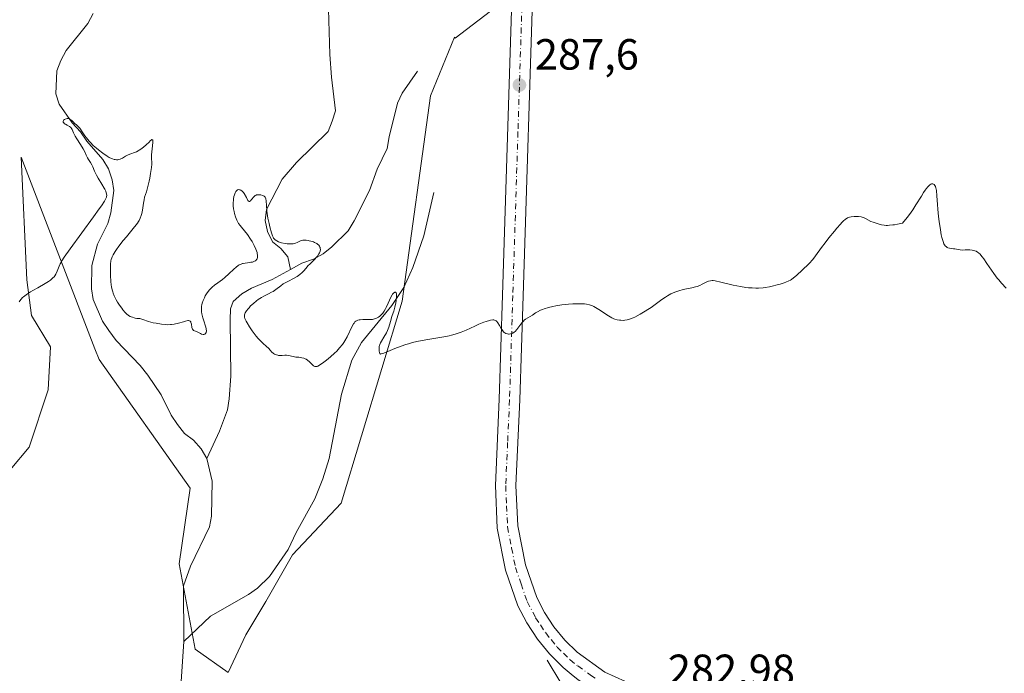
# Model space of a CAD drawing. Units: metres. Extents: x 622141 to 625630, y 4669349 to 4671722.
# Drawn here: x 622539 to 622765, y 4669449 to 4669599 of the extents above; entities that cross this region are included whole.
import ezdxf

# ---------------------------------------------------------------- set-up
doc = ezdxf.new("R2010")
doc.units = ezdxf.units.M
doc.header["$MEASUREMENT"] = 0
doc.linetypes.add('DGN Style 4', pattern=[2.638475, 1.318413, -0.659207, 0.001648, -0.659207])
for name, color, linetype, lineweight in [('Comarca CxS', 21, 'Continuous', 0), ('Comunidad Autónoma CxS', 142, 'Continuous', 0), ('Corriente natural lineal', 142, 'Continuous', 13), ('Cultivos herbáceos CxS', 92, 'Continuous', 0), ('Curva de nivel normal', 30, 'Continuous', 0), ('Espacio natural protegido CxS', 121, 'Continuous', 0), ('Municipio CxS', 4, 'Continuous', 0), ('Pista no pavimentada Cxs', 111, 'Continuous', 0), ('Pista no pavimentada eje', 91, 'DGN Style 4', 0), ('Provincia CxS', 1, 'Continuous', 0), ('Punto de cota en terreno', 7, 'Continuous', 0), ('Rótulo de punto de cota en terreno', 7, 'Continuous', 0), ('Suelo desnudo CxS', 253, 'Continuous', 0)]:
    doc.layers.add(name, color=color, linetype=linetype, lineweight=lineweight)
doc.styles.add('Style-Arial', font='txt')

# ---------------------------------------------------------------- blocks, each defined once
blk = doc.blocks.new('*U16')
at = {"layer": 'Cultivos herbáceos CxS', "color": 92, "linetype": 'Continuous', "lineweight": 0}
blk.add_polyline3d([(622532.4725, 4669490.3973, 283.4569), (622541.2415, 4669500.8105, 283.8245), (622545.6261, 4669513.9639, 284.0643), (622546.1739, 4669523.8287, 284.5999), (622541.7896, 4669530.9535, 284.9678), (622540.6939, 4669539.1743, 285.3714), (622539.4185, 4669567.3511, 286.3781), (622556.3429, 4669523.3211, 284.6103), (622557.2754, 4669520.8957, 284.6172), (622578.1661, 4669491.3425, 283.5999), (622575.6183, 4669474.0175, 282.8284), (622579.3291, 4669454.4511, 282.2434), (622586.8767, 4669449.0571, 282.3155), (622590.9043, 4669457.7123, 282.5125), (622595.4904, 4669465.3557, 282.8022), (622601.6049, 4669476.0559, 283.204), (622612.7547, 4669487.8929, 283.6385), (622626.772, 4669534.2801, 285.5012), (622633.2243, 4669581.3753, 287.8128), (622638.7293, 4669594.8375, 288.4076), (622638.8991, 4669594.6423, 288.3948), (622649.5829, 4669602.8125, 288.6662)], dxfattribs=at)
blk = doc.blocks.new('5PATER')
at = {"layer": 'Punto de cota en terreno', "linetype": 'Continuous', "lineweight": 0}
h = blk.add_hatch(color=51, dxfattribs=at)
edge = h.paths.add_edge_path()
edge.add_ellipse((0, 0), major_axis=(-0.11, -0.111), ratio=0.999422, start_angle=0, end_angle=360)

msp = doc.modelspace()

# ---------------------------------------------------------------- linework, layer by layer
at = {"layer": 'Comarca CxS', "color": 21, "linetype": 'Continuous', "lineweight": 0}
msp.add_3dface([(625622.99, 4669409.24), (622181.17, 4669348.69), (622141.05, 4671661.82), (625581.75, 4671722.32)], dxfattribs=at)
at = {"layer": 'Comunidad Autónoma CxS', "color": 142, "linetype": 'Continuous', "lineweight": 0}
msp.add_3dface([(625622.99, 4669409.24), (622181.17, 4669348.69), (622141.05, 4671661.82), (625581.75, 4671722.32)], dxfattribs=at)
at = {"layer": 'Corriente natural lineal', "color": 142, "linetype": 'Continuous', "lineweight": 13}
for points in [[(622612.9401, 4669611.8301, 288.256), (622611.1201, 4669609.1101, 288.0818), (622610.2201, 4669606.4201, 287.9346), (622609.7901, 4669603.9601, 287.8327), (622610.1701, 4669590.8301, 287.3227), (622610.5701, 4669585.6301, 287.2427), (622611.4901, 4669577.9601, 286.8513), (622610.7401, 4669575.5601, 286.7598), (622609.8301, 4669573.1801, 286.6294), (622602.5501, 4669566.1201, 286.2548), (622599.2501, 4669562.2801, 286.2006), (622595.6401, 4669555.3001, 285.4061), (622595.3701, 4669552.8201, 285.2343), (622595.8901, 4669550.2601, 285.2073), (622597.0301, 4669547.9201, 285.1161), (622598.9501, 4669546.3701, 285.2172), (622600.5301, 4669544.4401, 285.2421), (622601.1301, 4669541.5601, 285.1682)], [(622555.9201, 4669600.2701, 286.6049), (622554.6801, 4669597.9501, 286.5548), (622549.7601, 4669591.7501, 286.3063), (622548.5001, 4669589.4901, 286.2514), (622547.5901, 4669587.1301, 286.0211), (622547.3501, 4669581.8801, 285.7393), (622548.1101, 4669579.5001, 285.6663), (622551.1201, 4669575.1801, 285.7658), (622553.0101, 4669573.1501, 285.6532), (622554.4701, 4669570.9701, 285.7921), (622558.1601, 4669566.7801, 285.5735), (622559.4601, 4669564.6001, 285.4434), (622560.2901, 4669562.0901, 285.2845), (622560.6501, 4669559.6301, 285.303), (622559.9501, 4669554.5201, 285.2615), (622559.2601, 4669552.1301, 285.175), (622556.9201, 4669547.3801, 284.9157), (622555.6001, 4669542.4201, 284.806), (622555.5101, 4669537.1401, 284.714), (622555.9601, 4669534.6601, 284.6601), (622558.1001, 4669529.7101, 284.5792), (622559.5501, 4669527.5201, 284.5881), (622561.2301, 4669525.2501, 284.5427), (622566.6801, 4669519.5101, 284.3047), (622568.4501, 4669517.3301, 284.1917), (622571.5201, 4669512.8201, 284.0239), (622573.8001, 4669508.1301, 284.0185), (622575.2601, 4669505.9501, 283.9976), (622576.8701, 4669503.9301, 283.8943), (622578.9401, 4669502.3901, 283.7747), (622580.7101, 4669500.3701, 283.6927), (622581.9601, 4669498.2001, 283.5985)], [(622630.2801, 4669587.0801, 288.0485), (622626.7401, 4669581.9801, 287.5498), (622625.7101, 4669579.7001, 287.4717), (622623.7601, 4669572.0001, 287.2636), (622623.3401, 4669569.3201, 287.0838), (622621.0501, 4669564.5601, 286.8348), (622619.2501, 4669559.6401, 286.6779), (622615.7601, 4669552.6901, 286.335), (622614.3601, 4669550.4201, 286.1945), (622610.6401, 4669546.7401, 285.6538), (622608.6201, 4669545.1301, 285.4845), (622606.4501, 4669543.9001, 285.3247), (622603.7801, 4669543.0001, 285.1547), (622601.1301, 4669541.5601, 285.1682)], [(622634.0301, 4669559.1701, 286.8705), (622631.7101, 4669549.3001, 286.1338), (622629.1901, 4669542.0001, 285.7682), (622627.1401, 4669537.4301, 285.5417), (622624.4201, 4669533.2701, 285.6084), (622617.4701, 4669524.8001, 284.953), (622615.2501, 4669520.7201, 284.9059), (622612.8301, 4669512.9401, 284.1965), (622610.0401, 4669498.2101, 283.9258), (622608.6101, 4669493.5401, 283.78), (622606.7401, 4669488.9101, 283.542), (622602.4601, 4669481.2301, 283.5287), (622600.6501, 4669477.2701, 283.2863), (622596.3801, 4669471.1101, 283.0371), (622593.6001, 4669468.3901, 282.8897), (622591.5401, 4669466.9401, 282.8229), (622582.8001, 4669461.9801, 282.5925), (622576.7301, 4669456.2201, 282.2552)], [(622601.1301, 4669541.5601, 285.1682), (622596.9401, 4669539.2701, 285.1299), (622592.2101, 4669537.2901, 284.7593), (622590.0301, 4669535.9901, 284.847), (622588.0101, 4669534.2301, 284.695), (622587.4101, 4669532.4801, 284.4815), (622587.3001, 4669529.9901, 284.5131), (622587.5201, 4669517.0501, 284.1448), (622587.1301, 4669511.8401, 284.0924), (622586.7201, 4669509.3801, 284.0124), (622584.9101, 4669504.4401, 283.826), (622581.9601, 4669498.2001, 283.5985)], [(622581.9601, 4669498.2001, 283.5985), (622583.1901, 4669493.0101, 283.5009), (622583.0201, 4669484.9701, 283.2675), (622582.6101, 4669482.5201, 283.1928), (622578.2301, 4669473.4501, 282.7708), (622576.6701, 4669468.9601, 282.6437), (622576.7301, 4669456.2201, 282.2552)], [(622576.7301, 4669456.2201, 282.2552), (622575.8401, 4669443.5801, 282.1327), (622575.3001, 4669441.1501, 282.0729), (622572.3601, 4669435.0201, 281.9309), (622568.1792, 4669424.732, 281.2099), (622558.3896, 4669413.884, 281.0424), (622540.3979, 4669399.0673, 280.848), (622522.4062, 4669386.1027, 280.1028), (622507.8541, 4669374.1965, 279.8985), (622493.8312, 4669363.0839, 279.7852), (622485.6343, 4669354.0463, 279.299)], [(622660.0201, 4669451.9101, 283.0434), (622663.1501, 4669446.7401, 282.9908), (622664.1701, 4669444.1201, 282.8541), (622664.5201, 4669441.6501, 282.7388), (622663.9501, 4669436.6701, 282.5817), (622662.1601, 4669430.3301, 282.5588), (622658.8101, 4669423.6201, 282.2883), (622651.4101, 4669413.0501, 281.9694), (622647.5201, 4669408.6501, 281.9771), (622640.1901, 4669401.8601, 281.8568), (622633.9801, 4669396.5001, 281.494), (622627.9001, 4669391.7401, 281.4289), (622611.2201, 4669380.0001, 281.1768), (622585.6801, 4669360.7001, 280.6522), (622579.6298, 4669355.6999, 280.5629)]]:
    msp.add_polyline3d(points, dxfattribs=at)
at = {"layer": 'Cultivos herbáceos CxS', "color": 92, "linetype": 'Continuous', "lineweight": 0}
msp.add_polyline3d([(622532.4725, 4669490.3973, 283.4569), (622541.2415, 4669500.8105, 283.8245), (622545.6261, 4669513.9639, 284.0643), (622546.1739, 4669523.8287, 284.5999), (622541.7896, 4669530.9535, 284.9678), (622540.6939, 4669539.1743, 285.3714), (622539.4185, 4669567.3511, 286.3781), (622556.3429, 4669523.3211, 284.6103), (622557.2754, 4669520.8957, 284.6172), (622578.1661, 4669491.3425, 283.5999), (622575.6183, 4669474.0175, 282.8284), (622579.3291, 4669454.4511, 282.2434), (622586.8767, 4669449.0571, 282.3155), (622590.9043, 4669457.7123, 282.5125), (622595.4904, 4669465.3557, 282.8022), (622601.6049, 4669476.0559, 283.204), (622612.7547, 4669487.8929, 283.6385), (622626.772, 4669534.2801, 285.5012), (622633.2243, 4669581.3753, 287.8128), (622638.7293, 4669594.8375, 288.4076), (622638.8991, 4669594.6423, 288.3948), (622649.5829, 4669602.8125, 288.6662)], dxfattribs=at)
at = {"layer": 'Curva de nivel normal', "color": 30, "linetype": 'Continuous', "lineweight": 0, "elevation": 285, "flags": 128}
msp.add_lwpolyline([(622765.27, 4669537.2501), (622764.18, 4669538.3901), (622763.53, 4669539.1401), (622763.18, 4669539.5801), (622762.42, 4669540.6201), (622760.84, 4669542.9401), (622760.09, 4669543.9901), (622759.75, 4669544.4301), (622759.44, 4669544.8101), (622759.24, 4669545.0201), (622758.87, 4669545.3701), (622758.7, 4669545.5001), (622758.37, 4669545.7201), (622758.06, 4669545.8601), (622757.85, 4669545.9301), (622757.42, 4669546.0001), (622756.9, 4669546.0301), (622755.84, 4669546.0201), (622755.12, 4669546.0101), (622754.71, 4669546.0401), (622753.46, 4669546.2501), (622753.2, 4669546.2901), (622752.64, 4669546.3601), (622752.23, 4669546.4301), (622751.85, 4669546.5401), (622751.68, 4669546.6201), (622751.53, 4669546.7101), (622751.27, 4669546.9401), (622751.07, 4669547.2301), (622750.95, 4669547.4501), (622750.76, 4669547.9601), (622750.5, 4669548.9101), (622750.37, 4669549.5001), (622750.17, 4669550.6201), (622749.88, 4669552.5701), (622749.75, 4669553.6701), (622749.58, 4669555.3601), (622749.49, 4669556.4601), (622749.37, 4669558.4501), (622749.25, 4669559.6401), (622749.13, 4669560.2401), (622749.06, 4669560.4801), (622749.01, 4669560.6201), (622748.89, 4669560.8501), (622748.75, 4669561.0201), (622748.58, 4669561.1401), (622748.42, 4669561.1901), (622748.15, 4669561.1801), (622748, 4669561.1201), (622747.73, 4669560.9601), (622747.43, 4669560.6901), (622747.26, 4669560.5101), (622746.88, 4669560.0401), (622746.66, 4669559.7501), (622746.32, 4669559.2401), (622745.79, 4669558.4001), (622744.54, 4669556.3701), (622743.81, 4669555.2401), (622743.43, 4669554.6701), (622742.61, 4669553.5401), (622742.18, 4669552.9901), (622741.5, 4669552.1901), (622740.31, 4669551.9301), (622739.63, 4669551.8101), (622739.22, 4669551.7501), (622738.49, 4669551.6801), (622738.02, 4669551.6501), (622737.74, 4669551.6501), (622737.25, 4669551.6801), (622736.67, 4669551.7701), (622736.37, 4669551.8501), (622735.88, 4669552.0201), (622735.44, 4669552.1701), (622734.72, 4669552.3801), (622734.22, 4669552.5801), (622733, 4669553.2701), (622732.51, 4669553.4801), (622732.24, 4669553.5601), (622731.96, 4669553.6201), (622731.37, 4669553.6901), (622730.77, 4669553.7001), (622730.39, 4669553.6801), (622729.69, 4669553.6101), (622729.3, 4669553.5301), (622729.12, 4669553.4801), (622728.85, 4669553.3701), (622728.57, 4669553.2001), (622728.42, 4669553.0901), (622727.9, 4669552.6301), (622727.59, 4669552.3201), (622727.24, 4669551.9501), (622726.44, 4669551.0401), (622725.85, 4669550.3501), (622724.62, 4669548.8401), (622723.73, 4669547.6901), (622722.91, 4669546.5901), (622721.51, 4669544.6501), (622720.91, 4669543.8601), (622720.63, 4669543.5201), (622720.36, 4669543.2101), (622719.86, 4669542.6901), (622719.55, 4669542.4001), (622718.95, 4669541.8701), (622718.51, 4669541.4901), (622717.16, 4669540.2001), (622716.45, 4669539.5901), (622716.01, 4669539.2801), (622715.77, 4669539.1301), (622715.39, 4669538.9301), (622714.73, 4669538.6301), (622714.35, 4669538.4901), (622713.44, 4669538.1801), (622712.45, 4669537.9101), (622711.89, 4669537.7701), (622711, 4669537.5801), (622710.02, 4669537.4301), (622709.51, 4669537.3701), (622708.44, 4669537.2901), (622707.88, 4669537.2801), (622707.02, 4669537.3001), (622706.14, 4669537.3701), (622705.54, 4669537.4401), (622704.35, 4669537.6201), (622702.63, 4669537.9701), (622699.8, 4669538.6501), (622698.54, 4669538.9201), (622698.04, 4669538.9901), (622697.81, 4669539.0001), (622697.47, 4669538.9701), (622697.01, 4669538.8601), (622696.75, 4669538.7701), (622696.3, 4669538.5601), (622695.53, 4669538.1401), (622695.01, 4669537.9001), (622694.37, 4669537.6701), (622694, 4669537.5601), (622693.15, 4669537.3501), (622691.2, 4669536.9401), (622690.2, 4669536.6801), (622689.71, 4669536.5301), (622689.25, 4669536.3501), (622688.37, 4669535.9601), (622687.57, 4669535.5301), (622687.1, 4669535.2301), (622686.26, 4669534.6601), (622684.78, 4669533.5001), (622683.87, 4669532.8401), (622683.08, 4669532.3301), (622682.5, 4669531.9801), (622681.3, 4669531.2701), (622680.07, 4669530.6101), (622679.72, 4669530.4401), (622679.14, 4669530.1901), (622678.65, 4669530.0301), (622678.37, 4669529.9601), (622677.84, 4669529.8901), (622677.44, 4669529.8701), (622676.89, 4669529.8901), (622676.62, 4669529.9101), (622676.03, 4669530.0001), (622675.54, 4669530.1301), (622675.28, 4669530.2201), (622674.86, 4669530.4201), (622674.08, 4669530.9001), (622671.89, 4669532.3801), (622671.11, 4669532.8501), (622670.74, 4669533.0401), (622670.37, 4669533.2101), (622670.14, 4669533.3101), (622669.69, 4669533.4601), (622669.01, 4669533.6001), (622668.56, 4669533.6501), (622667.58, 4669533.6901), (622666.47, 4669533.6601), (622665.86, 4669533.6301), (622664.91, 4669533.5601), (622663.39, 4669533.4001), (622661.99, 4669533.1901), (622661.29, 4669533.0601), (622660.28, 4669532.8301), (622659.34, 4669532.5501), (622658.9, 4669532.3901), (622658.5, 4669532.2201), (622657.77, 4669531.8401), (622657.35, 4669531.5801), (622656.61, 4669531.0901), (622656.14, 4669530.7701), (622655.03, 4669530.1301), (622654.71, 4669529.8801), (622654.55, 4669529.7201), (622654.22, 4669529.3401), (622653.55, 4669528.4201), (622653.06, 4669527.7601), (622652.64, 4669527.3101), (622652.44, 4669527.1301), (622652.12, 4669526.9301), (622651.96, 4669526.8501), (622651.62, 4669526.7501), (622651.3, 4669526.7101), (622651.14, 4669526.7101), (622650.89, 4669526.7501), (622650.64, 4669526.8201), (622650.51, 4669526.8801), (622650.27, 4669527.0201), (622650.15, 4669527.1101), (622649.98, 4669527.2701), (622649.66, 4669527.6801), (622649.46, 4669528.0001), (622649.09, 4669528.6701), (622648.7, 4669529.3401), (622648.47, 4669529.6301), (622648.34, 4669529.7401), (622648.14, 4669529.8601), (622647.91, 4669529.9401), (622647.78, 4669529.9601), (622647.57, 4669529.9701), (622647.05, 4669529.9001), (622646.75, 4669529.8401), (622646.04, 4669529.6301), (622645.52, 4669529.4501), (622644.37, 4669528.9901), (622643.45, 4669528.5701), (622641.47, 4669527.6201), (622640.29, 4669527.1301), (622639.39, 4669526.8201), (622638.9, 4669526.6701), (622638.1, 4669526.4601), (622637.53, 4669526.3301), (622636.3, 4669526.0901), (622632.21, 4669525.3901), (622630.15, 4669524.9901), (622629.17, 4669524.7601), (622628.23, 4669524.5201), (622627.64, 4669524.3401), (622626.53, 4669523.9701), (622625.06, 4669523.4201), (622622.93, 4669522.5001), (622622.3, 4669522.2501), (622621.97, 4669522.1601), (622621.79, 4669522.1501), (622621.63, 4669522.2601), (622621.56, 4669522.4501), (622621.5, 4669522.8501), (622621.48, 4669523.1001), (622621.48, 4669523.5101), (622621.53, 4669523.9201), (622621.58, 4669524.1301), (622621.64, 4669524.3301), (622621.82, 4669524.7301), (622622.04, 4669525.1301), (622622.58, 4669525.9801), (622623.14, 4669526.9901), (622623.4, 4669527.5201), (622623.73, 4669528.3301), (622623.89, 4669528.8401), (622624.14, 4669529.8201), (622624.33, 4669530.5201), (622624.48, 4669530.9801), (622624.83, 4669531.9901), (622625.1, 4669532.9301), (622625.31, 4669533.9201), (622625.4, 4669534.4301), (622625.48, 4669535.1501), (622625.49, 4669535.7501), (622625.46, 4669535.9901), (622625.41, 4669536.1601), (622625.33, 4669536.2901), (622625.2, 4669536.3601), (622625.1, 4669536.3501), (622624.99, 4669536.3001), (622624.83, 4669536.1801), (622624.75, 4669536.1001), (622624.56, 4669535.8601), (622624.46, 4669535.7101), (622624.16, 4669535.1601), (622623.56, 4669533.8301), (622623.11, 4669532.8201), (622622.96, 4669532.5301), (622622.65, 4669532.0001), (622622.33, 4669531.5501), (622622.11, 4669531.2801), (622621.96, 4669531.1301), (622621.66, 4669530.8501), (622621.33, 4669530.6101), (622621.16, 4669530.5101), (622620.89, 4669530.3701), (622620.45, 4669530.2101), (622619.94, 4669530.1001), (622619.66, 4669530.0701), (622619.05, 4669530.0401), (622617.75, 4669530.0301), (622617.16, 4669530.0001), (622616.89, 4669529.9601), (622616.59, 4669529.8901), (622616.45, 4669529.8501), (622616.26, 4669529.7601), (622616.14, 4669529.6801), (622615.93, 4669529.5001), (622615.73, 4669529.2501), (622615.6, 4669529.0501), (622615.32, 4669528.5601), (622614.14, 4669526.1201), (622613.64, 4669525.2001), (622613.36, 4669524.7601), (622613.06, 4669524.3401), (622612.43, 4669523.5401), (622611.75, 4669522.8101), (622611.29, 4669522.3601), (622610.37, 4669521.5401), (622609.38, 4669520.7301), (622608.78, 4669520.2801), (622607.78, 4669519.5801), (622607.43, 4669519.3901), (622607.28, 4669519.3201), (622607.07, 4669519.2601), (622606.86, 4669519.2701), (622606.75, 4669519.3001), (622606.58, 4669519.3801), (622606.46, 4669519.4601), (622606.2, 4669519.6801), (622605.52, 4669520.3401), (622605.07, 4669520.7001), (622604.72, 4669520.9301), (622604.53, 4669521.0301), (622604.21, 4669521.1601), (622603.74, 4669521.3101), (622603.48, 4669521.3601), (622603.06, 4669521.4001), (622602.6, 4669521.4101), (622602.36, 4669521.3901), (622601.78, 4669521.5901), (622601.42, 4669521.6901), (622600.77, 4669521.8101), (622600.21, 4669521.8501), (622599.87, 4669521.8601), (622599.28, 4669521.8301), (622598.7, 4669521.8201), (622598.44, 4669521.8401), (622598.27, 4669521.8701), (622597.95, 4669521.9601), (622597.52, 4669522.1501), (622597.26, 4669522.3001), (622596.82, 4669522.6501), (622596.56, 4669522.9201), (622596.09, 4669523.4601), (622595.7, 4669523.8601), (622595.5, 4669524.0401), (622595.01, 4669524.4501), (622594.57, 4669524.8501), (622594.04, 4669525.3901), (622593.74, 4669525.7201), (622593.31, 4669526.2401), (622592.41, 4669527.4401), (622591.76, 4669528.3801), (622591.21, 4669529.2701), (622591, 4669529.6701), (622590.79, 4669530.1301), (622590.71, 4669530.3301), (622590.64, 4669530.6101), (622590.61, 4669530.7801), (622590.62, 4669531.1001), (622590.7, 4669531.4101), (622590.79, 4669531.6101), (622591.06, 4669532.0401), (622591.44, 4669532.5101), (622591.66, 4669532.7701), (622592.03, 4669533.1701), (622592.66, 4669533.7701), (622593.37, 4669534.3501), (622593.75, 4669534.6201), (622594.53, 4669535.1001), (622595.07, 4669535.4001), (622596.11, 4669535.9401), (622596.84, 4669536.3301), (622597.18, 4669536.5301), (622597.8, 4669536.9401), (622598.92, 4669537.8001), (622599.5, 4669538.2201), (622599.82, 4669538.4201), (622600.52, 4669538.8001), (622602.01, 4669539.5601), (622602.71, 4669539.9601), (622603.03, 4669540.1701), (622603.32, 4669540.3901), (622603.84, 4669540.8601), (622604.15, 4669541.1901), (622604.72, 4669541.8601), (622605.17, 4669542.3601), (622605.65, 4669542.8501), (622606.66, 4669543.8301), (622607.13, 4669544.3501), (622607.35, 4669544.6201), (622607.67, 4669545.1301), (622607.8, 4669545.3801), (622607.95, 4669545.7701), (622608.01, 4669546.1501), (622608, 4669546.3401), (622607.96, 4669546.5901), (622607.92, 4669546.7001), (622607.83, 4669546.8801), (622607.64, 4669547.1201), (622607.38, 4669547.3501), (622607.17, 4669547.4901), (622606.69, 4669547.7401), (622606.42, 4669547.8501), (622605.86, 4669548.0401), (622605.47, 4669548.1301), (622605.22, 4669548.1801), (622604.73, 4669548.2501), (622604.23, 4669548.2601), (622604.01, 4669548.2501), (622603.63, 4669548.1701), (622603.3, 4669548.0601), (622602.73, 4669547.7701), (622602.29, 4669547.5701), (622602.04, 4669547.4901), (622601.75, 4669547.4401), (622601.11, 4669547.4001), (622600.42, 4669547.4401), (622599.96, 4669547.5001), (622599.12, 4669547.6701), (622598.86, 4669547.7401), (622598.41, 4669547.9001), (622598.06, 4669548.0801), (622597.86, 4669548.2001), (622597.55, 4669548.4601), (622597.3, 4669548.7601), (622597.19, 4669548.9401), (622597.03, 4669549.2601), (622596.79, 4669549.9601), (622596.42, 4669551.3101), (622596.24, 4669552.0901), (622596, 4669553.2801), (622595.83, 4669554.3601), (622595.75, 4669555.0301), (622595.66, 4669556.2401), (622595.6, 4669557.3001), (622595.52, 4669557.7401), (622595.42, 4669557.9901), (622595.36, 4669558.1001), (622595.25, 4669558.2501), (622595.12, 4669558.3701), (622595.01, 4669558.4401), (622594.78, 4669558.5401), (622594.4, 4669558.6401), (622594.14, 4669558.6701), (622593.67, 4669558.6801), (622593.4, 4669558.6501), (622593.29, 4669558.6201), (622593.1, 4669558.5301), (622592.98, 4669558.4501), (622592.73, 4669558.1801), (622592.25, 4669557.5901), (622592, 4669557.3301), (622591.76, 4669557.1701), (622591.66, 4669557.1501), (622591.5, 4669557.2201), (622591.39, 4669557.3501), (622591.29, 4669557.5401), (622591.07, 4669558.0401), (622590.88, 4669558.4501), (622590.78, 4669558.6301), (622590.55, 4669558.9801), (622590.36, 4669559.2201), (622590.06, 4669559.5201), (622589.75, 4669559.7401), (622589.59, 4669559.8101), (622589.46, 4669559.8501), (622589.21, 4669559.8601), (622589.03, 4669559.8001), (622588.86, 4669559.7001), (622588.78, 4669559.6201), (622588.63, 4669559.4401), (622588.56, 4669559.3201), (622588.46, 4669559.1301), (622588.29, 4669558.6501), (622588.2, 4669558.2901), (622588.11, 4669557.7501), (622588.07, 4669557.4601), (622588.04, 4669556.8001), (622588.04, 4669556.4601), (622588.05, 4669556.1201), (622588.12, 4669555.4601), (622588.23, 4669554.8201), (622588.33, 4669554.4101), (622588.55, 4669553.6401), (622588.85, 4669552.8701), (622589.08, 4669552.4101), (622589.24, 4669552.1301), (622589.61, 4669551.6001), (622589.91, 4669551.2301), (622590.64, 4669550.4101), (622591.31, 4669549.5501), (622591.99, 4669548.5301), (622592.34, 4669547.9601), (622592.82, 4669547.0801), (622593.22, 4669546.2301), (622593.38, 4669545.8301), (622593.5, 4669545.4601), (622593.55, 4669545.2301), (622593.62, 4669544.8101), (622593.62, 4669544.6201), (622593.59, 4669544.2701), (622593.49, 4669543.9801), (622593.39, 4669543.8101), (622593.31, 4669543.7101), (622593.11, 4669543.5401), (622592.91, 4669543.4201), (622592.76, 4669543.3601), (622592.43, 4669543.2601), (622592.07, 4669543.1901), (622591.32, 4669543.0901), (622590.78, 4669543.0201), (622590.34, 4669542.9501), (622590.14, 4669542.8901), (622589.85, 4669542.7901), (622589.41, 4669542.5801), (622589.19, 4669542.4501), (622588.72, 4669542.1001), (622588.19, 4669541.6401), (622587.03, 4669540.5401), (622586.13, 4669539.7201), (622585.55, 4669539.2401), (622584.48, 4669538.4501), (622583.77, 4669537.9201), (622583.22, 4669537.4701), (622582.97, 4669537.2201), (622582.61, 4669536.8401), (622582.09, 4669536.1701), (622581.63, 4669535.4601), (622581.41, 4669535.0601), (622581.12, 4669534.4401), (622580.9, 4669533.8001), (622580.82, 4669533.4701), (622580.77, 4669533.1301), (622580.75, 4669532.9101), (622580.74, 4669532.4701), (622580.78, 4669531.8001), (622580.85, 4669531.3501), (622581.07, 4669530.4601), (622581.27, 4669529.7901), (622581.68, 4669528.5501), (622581.81, 4669528.0101), (622581.86, 4669527.7701), (622581.87, 4669527.5401), (622581.87, 4669527.4101), (622581.84, 4669527.1701), (622581.81, 4669527.0601), (622581.67, 4669526.8201), (622581.56, 4669526.7201), (622581.45, 4669526.6701), (622581.28, 4669526.6401), (622581.13, 4669526.6501), (622580.79, 4669526.7301), (622580.56, 4669526.8201), (622579.73, 4669527.2101), (622579.14, 4669527.4301), (622578.92, 4669527.5601), (622578.74, 4669527.7401), (622578.67, 4669527.8701), (622578.57, 4669528.2001), (622578.43, 4669528.9901), (622578.35, 4669529.3501), (622578.29, 4669529.5001), (622578.17, 4669529.6801), (622577.98, 4669529.8001), (622577.81, 4669529.8301), (622577.61, 4669529.8201), (622577.1, 4669529.7101), (622576.61, 4669529.5701), (622575.46, 4669529.2201), (622574.53, 4669529.0001), (622573.92, 4669528.9101), (622573.62, 4669528.8901), (622572.99, 4669528.8801), (622572.55, 4669528.9001), (622571.56, 4669529.0101), (622570.38, 4669529.2001), (622569.7, 4669529.3401), (622568.58, 4669529.6401), (622567.29, 4669530.0501), (622566.59, 4669530.3101), (622565.97, 4669530.3301), (622565.59, 4669530.3801), (622565.35, 4669530.4301), (622564.91, 4669530.5701), (622564.6, 4669530.6901), (622564.41, 4669530.7901), (622564.05, 4669531.0101), (622563.57, 4669531.3901), (622563.28, 4669531.6801), (622562.75, 4669532.2801), (622562.47, 4669532.6401), (622561.96, 4669533.3501), (622561.5, 4669534.0801), (622561.23, 4669534.5601), (622560.77, 4669535.5101), (622560.53, 4669536.1201), (622560.42, 4669536.4201), (622560.29, 4669536.8801), (622560.13, 4669537.6001), (622560.07, 4669537.9901), (622559.97, 4669538.8101), (622559.9, 4669540.2001), (622559.89, 4669541.1501), (622559.93, 4669542.8001), (622560, 4669543.5401), (622560.05, 4669543.8401), (622560.18, 4669544.2501), (622560.27, 4669544.4501), (622560.51, 4669544.9001), (622560.99, 4669545.6801), (622561.29, 4669546.1401), (622561.83, 4669546.9001), (622562.81, 4669548.1701), (622563.57, 4669549.0701), (622565.13, 4669550.9101), (622565.81, 4669551.7801), (622566.09, 4669552.1901), (622566.34, 4669552.5801), (622566.48, 4669552.8201), (622566.71, 4669553.2901), (622566.96, 4669553.9501), (622567.08, 4669554.3601), (622567.22, 4669555.1201), (622567.43, 4669556.7501), (622567.58, 4669557.5601), (622567.73, 4669558.1101), (622568.12, 4669559.3801), (622568.46, 4669560.5601), (622568.77, 4669561.8401), (622568.91, 4669562.5201), (622569.1, 4669563.5401), (622569.24, 4669564.4901), (622569.29, 4669564.9301), (622569.34, 4669565.6901), (622569.35, 4669566.1301), (622569.33, 4669566.9501), (622569.33, 4669567.8701), (622569.36, 4669568.5601), (622569.49, 4669569.9501), (622569.57, 4669570.7801), (622569.58, 4669571.1101), (622569.57, 4669571.2201), (622569.54, 4669571.3201), (622569.41, 4669571.3301), (622569.31, 4669571.2801), (622569.02, 4669571.0401), (622568.75, 4669570.7901), (622568.08, 4669570.1501), (622567.47, 4669569.6201), (622566.83, 4669569.1301), (622566.49, 4669568.9101), (622566.27, 4669568.7801), (622565.83, 4669568.5601), (622565.39, 4669568.3801), (622564.54, 4669568.0701), (622563.94, 4669567.8401), (622563.66, 4669567.7201), (622563.3, 4669567.5201), (622562.63, 4669567.1201), (622562.12, 4669566.8701), (622561.77, 4669566.7501), (622561.58, 4669566.7201), (622561.29, 4669566.7101), (622560.98, 4669566.7401), (622560.77, 4669566.7901), (622560.32, 4669566.9401), (622560.09, 4669567.0301), (622559.61, 4669567.2701), (622559.12, 4669567.5501), (622558.12, 4669568.2201), (622557.14, 4669568.9601), (622556.65, 4669569.3501), (622555.96, 4669569.9701), (622555.3, 4669570.6401), (622554.98, 4669571.0001), (622554.4, 4669571.7301), (622554.05, 4669572.2301), (622553.41, 4669573.1601), (622552.83, 4669573.9901), (622552.52, 4669574.3501), (622552.34, 4669574.5301), (622552.01, 4669574.7801), (622551.65, 4669575.0601), (622551.47, 4669575.2401), (622551.09, 4669575.6301), (622550.77, 4669575.9001), (622550.55, 4669576.0501), (622550.43, 4669576.1101), (622550.25, 4669576.1601), (622550.07, 4669576.1901), (622549.95, 4669576.1801), (622549.71, 4669576.1301), (622549.49, 4669576.0401), (622549.36, 4669575.9601), (622549.16, 4669575.7701), (622549.05, 4669575.5301), (622549.08, 4669575.3401), (622549.17, 4669575.1901), (622549.38, 4669574.9901), (622549.56, 4669574.8601), (622549.95, 4669574.6301), (622550.47, 4669574.3401), (622550.7, 4669574.1901), (622550.89, 4669574.0101), (622550.97, 4669573.9001), (622551.12, 4669573.6401), (622551.45, 4669572.9201), (622551.82, 4669572.1601), (622552.18, 4669571.5501), (622553.03, 4669570.2001), (622553.61, 4669569.2301), (622553.91, 4669568.6701), (622554.34, 4669567.7401), (622554.62, 4669567.1601), (622554.83, 4669566.8001), (622555.28, 4669566.1101), (622555.62, 4669565.5401), (622555.82, 4669565.1001), (622556.25, 4669564.0801), (622556.69, 4669563.1801), (622557.07, 4669562.5001), (622557.92, 4669561.1301), (622558.46, 4669560.2201), (622558.6, 4669559.9601), (622558.8, 4669559.5201), (622558.93, 4669559.1401), (622558.98, 4669558.9301), (622559.02, 4669558.5401), (622559.01, 4669558.3001), (622558.97, 4669558.1501), (622558.86, 4669557.8601), (622558.5, 4669557.2001), (622557.82, 4669556.1601), (622557.32, 4669555.4401), (622556.02, 4669553.6301), (622550.63, 4669546.2801), (622549.26, 4669544.3401), (622548.73, 4669543.5001), (622548.49, 4669543.0701), (622548.36, 4669542.8201), (622548.15, 4669542.3301), (622547.68, 4669541.1201), (622547.37, 4669540.4901), (622547.1, 4669540.0801), (622546.95, 4669539.8801), (622546.69, 4669539.5901), (622546.39, 4669539.3101), (622546.17, 4669539.1301), (622545.7, 4669538.7901), (622544.91, 4669538.3101), (622543.2, 4669537.3701), (622542.09, 4669536.7301), (622541.57, 4669536.4001), (622540.85, 4669535.9301), (622540.24, 4669535.4901), (622539.98, 4669535.2801), (622539.75, 4669535.0801), (622539.39, 4669534.7201), (622539.12, 4669534.3701), (622538.99, 4669534.1401)], dxfattribs=at)
at = {"layer": 'Espacio natural protegido CxS', "color": 121, "linetype": 'Continuous', "lineweight": 0}
msp.add_3dface([(625622.99, 4669409.24), (622181.17, 4669348.69), (622141.05, 4671661.82), (625581.75, 4671722.32)], dxfattribs=at)
msp.add_3dface([(625622.99, 4669409.24), (622181.17, 4669348.69), (622141.05, 4671661.82), (625581.75, 4671722.32)], dxfattribs=at)
at = {"layer": 'Municipio CxS', "color": 4, "linetype": 'Continuous', "lineweight": 0}
msp.add_3dface([(625622.99, 4669409.24), (622181.17, 4669348.69), (622141.05, 4671661.82), (625581.75, 4671722.32)], dxfattribs=at)
at = {"layer": 'Pista no pavimentada Cxs', "color": 111, "linetype": 'Continuous', "lineweight": 0}
for points in [[(622665.5469, 4669448.721, 283.098), (622663.7101, 4669450.2001, 283.1288), (622660.5701, 4669453.3301, 283.1528), (622657.7701, 4669456.7501, 283.2291), (622655.3301, 4669460.4501, 283.2757), (622653.2701, 4669464.4001, 283.3725), (622650.4501, 4669472.5401, 283.4796), (622648.5801, 4669482.1801, 283.6523), (622648.1301, 4669491.9601, 283.8553), (622649.0301, 4669511.7801, 284.4918), (622649.7801, 4669535.6701, 285.5551), (622652.1301, 4669610.7301, 288.8923), (622651.5901, 4669622.9101, 289.4097), (622650.5901, 4669629.3501, 289.655), (622649.6701, 4669638.5801, 289.9987), (622648.5501, 4669647.9101, 290.4549), (622640.7001, 4669672.9401, 291.6018)], [(622776.4601, 4669411.2601, 283.7481), (622743.0601, 4669423.4301, 283.5768), (622719.5301, 4669431.1301, 283.2385), (622700.1501, 4669436.0001, 282.9537), (622691.8801, 4669438.5301, 282.9754), (622678.9601, 4669441.3801, 282.9258), (622676.8601, 4669442.2001, 282.9733), (622670.6351, 4669445.1753, 283.0234), (622668.8001, 4669446.3601, 283.0231), (622667.1501, 4669447.4301, 283.0267), (622665.5469, 4669448.721, 283.098), (622663.7101, 4669450.2001, 283.1288), (622660.5701, 4669453.3301, 283.1528), (622657.7701, 4669456.7501, 283.2291), (622655.3301, 4669460.4501, 283.2757), (622653.2701, 4669464.4001, 283.3725), (622650.4501, 4669472.5401, 283.4796), (622648.5801, 4669482.1801, 283.6523), (622648.1301, 4669491.9601, 283.8553), (622649.0301, 4669511.7801, 284.4918), (622649.7801, 4669535.6701, 285.5551), (622652.1301, 4669610.7301, 288.8923)], [(622656.8601, 4669610.6901, 288.9529), (622654.4901, 4669535.5101, 285.5033), (622653.7401, 4669511.6001, 284.4845), (622652.8601, 4669491.9601, 284.0627), (622653.2701, 4669482.7501, 283.9394), (622655.0201, 4669473.7701, 283.8893), (622657.6101, 4669466.2801, 283.6729), (622659.4001, 4669462.8401, 283.7838), (622661.5701, 4669459.5601, 283.7132), (622664.0601, 4669456.5001, 283.6598), (622666.8601, 4669453.7301, 283.6215), (622673.2201, 4669449.1201, 283.6361), (622680.3201, 4669445.9101, 283.6994), (622693.0601, 4669443.1101, 283.4894), (622701.4001, 4669440.5701, 283.3017), (622720.8201, 4669435.6801, 283.4106), (622728.6101, 4669433.1301, 283.5001), (622739.0801, 4669429.7101, 283.4844), (622778.0301, 4669415.7301, 283.6423)], [(622656.8601, 4669610.6901, 288.9529), (622654.4901, 4669535.5101, 285.5033), (622653.7401, 4669511.6001, 284.4845), (622652.8601, 4669491.9601, 284.0627), (622653.2701, 4669482.7501, 283.9394), (622655.0201, 4669473.7701, 283.8893), (622657.6101, 4669466.2801, 283.6729), (622659.4001, 4669462.8401, 283.7838), (622661.5701, 4669459.5601, 283.7132), (622664.0601, 4669456.5001, 283.6598), (622666.8601, 4669453.7301, 283.6215), (622673.2201, 4669449.1201, 283.6361), (622680.3201, 4669445.9101, 283.6994), (622693.0601, 4669443.1101, 283.4894), (622701.4001, 4669440.5701, 283.3017), (622720.8201, 4669435.6801, 283.4106), (622728.6101, 4669433.1301, 283.5001), (622739.0801, 4669429.7101, 283.4844), (622778.0301, 4669415.7301, 283.6423)]]:
    msp.add_polyline3d(points, dxfattribs=at)
at = {"layer": 'Pista no pavimentada eje', "color": 91, "linetype": 'DGN Style 4', "lineweight": 0}
msp.add_polyline3d([(622654.4951, 4669610.7101, 288.9103), (622653.3101, 4669573.1201, 287.2308), (622652.1351, 4669535.5901, 285.5767), (622651.3851, 4669511.6901, 284.506), (622650.9451, 4669501.8701, 284.2007), (622650.4951, 4669491.9601, 283.9614), (622650.7001, 4669487.3551, 283.8833), (622650.9251, 4669482.4651, 283.7907), (622651.8601, 4669477.6451, 283.6696), (622652.7351, 4669473.1551, 283.5888), (622654.0301, 4669469.4101, 283.6098), (622655.4401, 4669465.3401, 283.5006), (622657.3651, 4669461.6451, 283.3708), (622658.4501, 4669460.0051, 283.4317), (622659.6701, 4669458.1551, 283.391), (622660.9151, 4669456.6251, 283.3284), (622662.3151, 4669454.9151, 283.2801), (622663.7151, 4669453.5301, 283.3119), (622665.2851, 4669451.9651, 283.2665), (622667.0051, 4669450.5801, 283.2482), (622670.1851, 4669448.2751, 283.2513), (622671.0101, 4669447.7401, 283.2109)], dxfattribs=at)
at = {"layer": 'Provincia CxS', "color": 1, "linetype": 'Continuous', "lineweight": 0}
msp.add_3dface([(625622.99, 4669409.24), (622181.17, 4669348.69), (622141.05, 4671661.82), (625581.75, 4671722.32)], dxfattribs=at)
at = {"layer": 'Suelo desnudo CxS', "color": 253, "linetype": 'Continuous', "lineweight": 0}
for points in [[(622649.5829, 4669602.8125, 288.6662), (622638.8991, 4669594.6423, 288.3948), (622638.7293, 4669594.8375, 288.4076), (622633.2243, 4669581.3753, 287.8128), (622626.772, 4669534.2801, 285.5012), (622612.7547, 4669487.8929, 283.6385), (622601.6049, 4669476.0559, 283.204), (622595.4904, 4669465.3557, 282.8022), (622590.9043, 4669457.7123, 282.5125), (622586.8767, 4669449.0571, 282.3155), (622579.3291, 4669454.4511, 282.2434), (622575.6183, 4669474.0175, 282.8284), (622578.1661, 4669491.3425, 283.5999), (622557.2754, 4669520.8957, 284.6172), (622556.3429, 4669523.3211, 284.6103), (622539.4185, 4669567.3511, 286.3781), (622540.6939, 4669539.1743, 285.3714), (622541.7896, 4669530.9535, 284.9678), (622546.1739, 4669523.8287, 284.5999), (622545.6261, 4669513.9639, 284.0643), (622541.2415, 4669500.8105, 283.8245), (622532.4725, 4669490.3973, 283.4569)], [(622532.4725, 4669490.3973, 283.4569), (622541.2415, 4669500.8105, 283.8245), (622545.6261, 4669513.9639, 284.0643), (622546.1739, 4669523.8287, 284.5999), (622541.7896, 4669530.9535, 284.9678), (622540.6939, 4669539.1743, 285.3714), (622539.4185, 4669567.3511, 286.3781), (622556.3429, 4669523.3211, 284.6103), (622557.2754, 4669520.8957, 284.6172), (622578.1661, 4669491.3425, 283.5999), (622575.6183, 4669474.0175, 282.8284), (622579.3291, 4669454.4511, 282.2434), (622586.8767, 4669449.0571, 282.3155), (622590.9043, 4669457.7123, 282.5125), (622595.4904, 4669465.3557, 282.8022), (622601.6049, 4669476.0559, 283.204), (622612.7547, 4669487.8929, 283.6385), (622626.772, 4669534.2801, 285.5012), (622633.2243, 4669581.3753, 287.8128), (622638.7293, 4669594.8375, 288.4076), (622638.8991, 4669594.6423, 288.3948), (622649.5829, 4669602.8125, 288.6662)]]:
    msp.add_polyline3d(points, dxfattribs=at)

# ---------------------------------------------------------------- block references
at = {"layer": 'Cultivos herbáceos CxS', "color": 92, "linetype": 'Continuous', "lineweight": 0}
msp.add_blockref('*U16', (0, 0), dxfattribs=at)
at = {"layer": 'Punto de cota en terreno', "color": 7, "linetype": 'Continuous', "lineweight": 0, "xscale": 10, "yscale": 10, "zscale": 10}
msp.add_blockref('5PATER', (622653.65, 4669583.87, 287.6), dxfattribs=at)

# ---------------------------------------------------------------- texts
at = {"layer": 'Rótulo de punto de cota en terreno', "color": 7, "linetype": 'Continuous', "lineweight": 0, "style": 'Style-Arial'}
for s, p in [('287,6', (622657.1778, 4669587.3978)), ('282,98', (622687.6678, 4669446.1878))]:
    msp.add_text(s, height=7, dxfattribs=at).set_placement(p)

doc.saveas('drawing.dxf')
